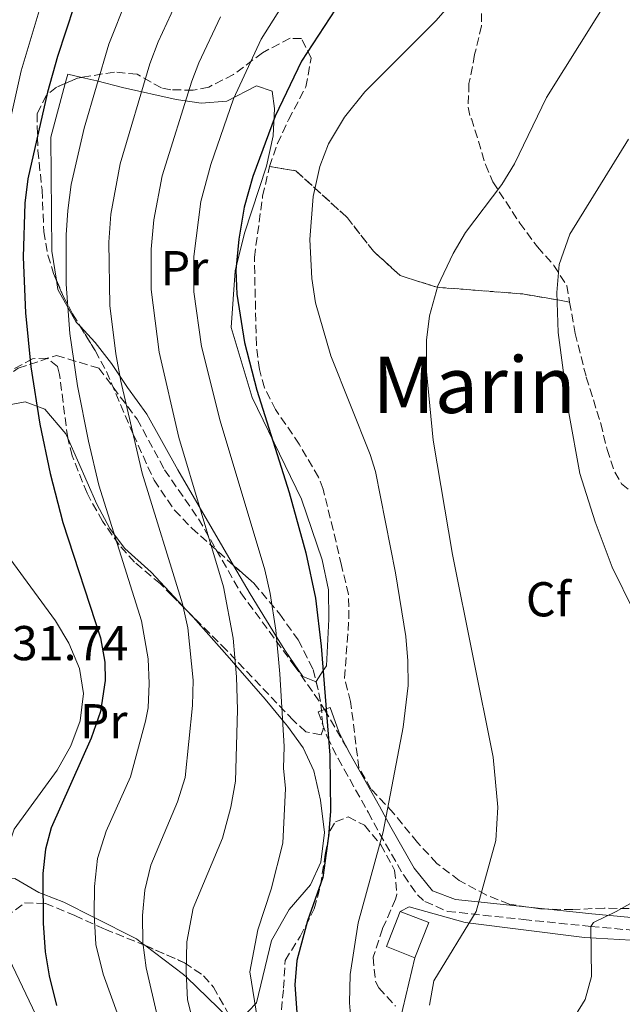
# Model space of a CAD drawing. Units: metres. Extents: x 613580 to 617010, y 4771019 to 4773389.
# Drawn here: x 614104 to 614227, y 4772747 to 4772949 of the extents above; entities that cross this region are included whole.
import ezdxf
from ezdxf.enums import TextEntityAlignment as Align

# ---------------------------------------------------------------- set-up
doc = ezdxf.new("R2010")
doc.units = ezdxf.units.M
doc.header["$MEASUREMENT"] = 0
doc.linetypes.add('DGN Style 3', pattern=[2.435890702152634, 1.739921930109024, -0.6959687720436097])
for name, color, linetype, lineweight in [('Camino', 7, 'DGN Style 3', 0), ('Cota de punto acotado terreno', 7, 'Continuous', 0), ('Curva de nivel directora', 30, 'Continuous', 30), ('Curva de nivel intermedia', 30, 'Continuous', 0), ('Edificio', 1, 'Continuous', 13), ('Etiqueta de uso rústico', 92, 'Continuous', 0), ('Etiqueta de zona arbolada', 92, 'Continuous', 0), ('Linea de separación interior de zonas arboladas', 92, 'DGN Style 3', 0), ('Línea  de muro-pared o tapia', 1, 'Continuous', 13), ('Línea de cambio de uso (parcela vista)', 92, 'Continuous', 0), ('Margen derecho', 7, 'Continuous', 0), ('Texto de Área (paraje) menor', 7, 'Continuous', 0), ('Zona arbolada', 92, 'DGN Style 3', 0)]:
    doc.layers.add(name, color=color, linetype=linetype, lineweight=lineweight)
doc.styles.add('Style-Arial', font='arial.ttf')

msp = doc.modelspace()

# ---------------------------------------------------------------- linework, layer by layer
at = {"layer": 'Camino', "color": 7, "linetype": 'DGN Style 3', "lineweight": 0, "extrusion": (0.08520832135389904, -0.1443899765534073, 0.9858453614248825), "elevation": -636517.4270923187, "flags": 128}
msp.add_lwpolyline([(2954615.33728444, 3744594.403960087), (2954615.33728444, 3744585.333068045)], dxfattribs=at)
at = {"layer": 'Camino', "color": 7, "linetype": 'DGN Style 3', "lineweight": 0}
for points in [[(614077.8900000007, 4772858.86, 337.9100000000035), (614083.53, 4772863.630000002, 334.3999999999943), (614094.8099999988, 4772871.439999999, 330.8500000000059), (614103.9100000005, 4772877.52, 326.3399999999965), (614111.719999998, 4772880.119999999, 321.8999999999943), (614120.3900000005, 4772877.52, 317.2100000000065), (614128.1900000012, 4772867.100000001, 314.1600000000036), (614133.8299999986, 4772856.689999999, 312.5200000000041), (614140.7699999987, 4772846.710000002, 310.4900000000053), (614149.4400000012, 4772831.53, 308.2200000000012), (614160.2800000017, 4772816.78, 303.3099999999978), (614165.9200000011, 4772808.66, 300.5099999999948), (614166.5151589422, 4772807.651471909, 300.3108000000066)], [(614165.2500000005, 4772807.189999999, 300.9499999999971), (614167.1000000013, 4772802.090000001, 300.1399999999995), (614169.3099999975, 4772797.630000002, 299.3500000000059), (614175.4899999977, 4772786.660000001, 296.3899999999994), (614177.8199999989, 4772782.330000003, 295.3000000000029), (614182.7399999986, 4772773.74, 293.5800000000018), (614185.5300000004, 4772769.779999999, 292.7599999999948), (614187.0700000004, 4772768.380000002, 292.3500000000059), (614191.6799999994, 4772766.37, 291.2500000000001), (614207.2299999995, 4772764.700000001, 287.9400000000024), (614221.0000000005, 4772763.290000003, 285.0000000000001), (614235.7699999983, 4772761.930000002, 284.8399999999966), (614250.1600000006, 4772761.090000001, 284.6699999999983), (614255.0300000011, 4772759.950000001, 284.6000000000059), (614267.0199999984, 4772754.140000002, 284.3999999999944), (614277.9299999983, 4772748.980000001, 284.2599999999949), (614283.9999999991, 4772747.49, 284.1799999999931), (614288.9999999991, 4772747.240000002, 284.1100000000006), (614294.4400000018, 4772748.400000002, 284.050000000003), (614299.0599999975, 4772750.320000002, 284.1499999999942), (614311.6499999983, 4772756.720000001, 284.7500000000002), (614311.4299999991, 4772751.970000002, 284.7599999999948), (614312.3999999971, 4772747.100000001, 285.100000000006)]]:
    msp.add_polyline3d(points, dxfattribs=at)
at = {"layer": 'Curva de nivel directora', "color": 30, "linetype": 'Continuous', "lineweight": 30, "flags": 128}
for points, elevation in [([(614115.3300000001, 4772951.680000001), (614111.8900000001, 4772941.310000001), (614109.8499999995, 4772934), (614105.8499999985, 4772916.270000001), (614105.2699999994, 4772911.26), (614104.9299999997, 4772900.24), (614105.3700000001, 4772888.880000001), (614106.480000001, 4772877.83), (614108.3299999994, 4772866.080000003), (614110.4399999996, 4772856.000000001), (614112.9800000008, 4772845.970000002), (614120.69, 4772822.320000002), (614121.5899999985, 4772817.37), (614121.6899999991, 4772813.600000001), (614120.7300000002, 4772807.280000002), (614118.8100000002, 4772801.840000001), (614110.6299999994, 4772783.440000001), (614109.4899999995, 4772779.12), (614108.9500000008, 4772774.130000001), (614108.989999999, 4772763.960000001), (614109.409999999, 4772758.08), (614110.2400000005, 4772753.150000001), (614111.6899999989, 4772747.119999999)], 325), ([(614168.8099999989, 4772950.960000001), (614161.8499999986, 4772940.359999999), (614156.4500000007, 4772929.109999999), (614151.8899999986, 4772916.720000003), (614150.1299999995, 4772910.480000001), (614149.0099999999, 4772903.920000001), (614148.3700000005, 4772897.600000001), (614148.5999999985, 4772892.640000001), (614150.1799999988, 4772882.760000001), (614152.729999999, 4772872.990000002), (614159.3299999996, 4772852.050000002), (614162.7299999993, 4772839.760000001), (614164.6899999996, 4772830.480000002), (614165.8899999998, 4772820.640000001), (614167.6499999989, 4772798.32), (614167.7699999996, 4772786.880000001), (614167.3699999995, 4772781.76), (614166.1699999992, 4772773.279999999), (614163.0499999989, 4772764.400000001), (614160.8899999997, 4772756.320000002), (614160.4699999995, 4772751.320000002), (614161.1800000003, 4772741.820000002)], 300)]:
    msp.add_lwpolyline(points, dxfattribs=dict(at, elevation=elevation))
at = {"layer": 'Curva de nivel intermedia', "color": 30, "linetype": 'Continuous', "lineweight": 0, "flags": 128}
for points, elevation in [([(614228.9700000011, 4772960.189999999), (614211.9700000003, 4772932.88), (614205.3699999999, 4772919.359999999), (614202.8000000016, 4772915.090000001), (614195.4099999998, 4772905.279999998), (614192.8500000006, 4772900.98), (614189.69, 4772894.399999999), (614188.0100000014, 4772888.239999999), (614187.4200000013, 4772883.259999999), (614187.39, 4772876.829999999), (614188.7900000014, 4772862.789999999), (614192.6900000018, 4772839.359999998), (614201.0500000014, 4772797.92), (614202.0199999993, 4772787.699999998), (614201.5700000002, 4772780.880000001), (614197.5700000012, 4772766.319999999), (614188.9300000002, 4772752.159999999), (614188.0400000005, 4772747.179999999)], 289.9999999999998), ([(614160.920000001, 4772956.600000001), (614153.5500000016, 4772944.880000001), (614147.91, 4772932.67), (614143.2600000009, 4772919.199999998), (614141.2699999993, 4772911.630000001), (614139.7800000006, 4772900.4), (614139.8400000011, 4772893.13), (614141.4000000012, 4772881.989999999), (614145.1800000009, 4772866.779999999), (614154.3200000006, 4772836.269999999), (614155.4400000003, 4772831.4), (614156.6100000015, 4772823.890000001), (614157.4200000007, 4772814.999999999), (614158.2600000012, 4772800.109999998), (614158.1400000004, 4772795.66), (614158.5700000018, 4772791.519999999), (614158.0100000009, 4772780.32), (614155.6500000004, 4772770.880000001), (614152.89, 4772762.56), (614151.2899999997, 4772753.999999999), (614152.8499999997, 4772744.24)], 305.0000000000002), ([(614109.6200000013, 4772955.480000001), (614104.4900000016, 4772938.37), (614099.980000001, 4772918.380000001), (614096.3700000012, 4772887.2), (614096.9700000002, 4772874.96), (614096.730000001, 4772868.8), (614096.0100000014, 4772863.519999998), (614096.2500000005, 4772854.4), (614097.3300000001, 4772849.199999999), (614099.4100000011, 4772843.679999999), (614102.1700000016, 4772838.560000001), (614111.5300000003, 4772825.84), (614114.2500000005, 4772821.28), (614116.4499999998, 4772816.079999999), (614117.25, 4772810.96), (614116.5700000006, 4772805.359999998), (614114.6500000005, 4772800.24), (614111.85, 4772795.279999998), (614103.0499999999, 4772783.199999999), (614099.4900000015, 4772772.720000001), (614099.61, 4772766.48), (614100.6500000015, 4772759.52), (614109.5300000019, 4772740.880000001)], 330.0000000000002), ([(614194.4199999997, 4772954.539999999), (614189.4100000006, 4772948.640000001), (614174.8100000004, 4772934.08), (614170.6500000008, 4772928.880000002), (614167.3700000017, 4772923.439999999), (614165.5600000012, 4772918.77), (614164.1900000012, 4772912.619999998), (614163.5300000017, 4772903.84), (614163.9299999997, 4772895.84), (614164.7200000008, 4772890.899999999), (614167.8500000001, 4772880.079999999), (614175.9100000003, 4772859.890000001), (614176.9699999996, 4772856.399999999), (614181.050000001, 4772835.640000001), (614183.2000000012, 4772822.619999999), (614183.6100000005, 4772817.609999999), (614183.6200000015, 4772812.599999999), (614182.6200000001, 4772804.09), (614178.530000002, 4772782.640000001), (614173.4100000013, 4772763.999999999), (614171.7599999994, 4772753.439999999), (614171.640000001, 4772747.630000001), (614172.1500000006, 4772741.890000001)], 295.0000000000002), ([(614126.1399999993, 4772953.279999998), (614122.4500000014, 4772943.819999999), (614117.3799999997, 4772926.640000001), (614114.7100000009, 4772915.109999998), (614114.0200000004, 4772909.789999999), (614113.7100000017, 4772904.8), (614113.7200000007, 4772894.71), (614114.4699999995, 4772884.649999999), (614116.0099999995, 4772873.880000001), (614118.2500000015, 4772862.57), (614120.3900000005, 4772853.58), (614129.0899999999, 4772825.8), (614130.450000001, 4772818.019999999), (614130.6800000012, 4772813.01), (614130.440000002, 4772808.019999999), (614129.9300000002, 4772805.279999998), (614126.8500000001, 4772793.92), (614121.8500000001, 4772782.800000002), (614120.1300000012, 4772777.2), (614119.4900000019, 4772771.439999999), (614119.4100000014, 4772765.76), (614119.7700000014, 4772759.600000001), (614121.2500000009, 4772753.519999998), (614124.4100000015, 4772744.880000002)], 320.0000000000002), ([(614136.9599999998, 4772953.909999999), (614132.5300000019, 4772944.329999999), (614130.8300000011, 4772939.800000001), (614124.7300000011, 4772919.319999999), (614122.8300000012, 4772909.009999999), (614122.4100000011, 4772903.329999999), (614122.6600000014, 4772890.380000001), (614123.8500000006, 4772880.449999999), (614124.8499999996, 4772874.88), (614129.2300000006, 4772856.050000001), (614137.5000000007, 4772829.289999999), (614138.6000000006, 4772824.42), (614139.6399999999, 4772813.680000001), (614139.5700000006, 4772808.470000001), (614138.0500000007, 4772793.760000001), (614136.4500000002, 4772788.800000001), (614131.0099999999, 4772775.84), (614129.7699999993, 4772770.720000001), (614129.290000001, 4772765.519999999), (614129.4100000017, 4772760), (614130.0900000011, 4772754.800000001), (614132.4100000013, 4772744.800000001)], 315.0000000000005), ([(614145.2500000001, 4772949.4), (614140.8300000012, 4772940.010000001), (614139.3700000016, 4772936.239999999), (614133.3000000009, 4772916.859999998), (614131.6300000012, 4772907.859999999), (614131.0999999992, 4772901.859999998), (614131.1100000005, 4772893.65), (614132.7000000018, 4772880.789999999), (614136.7200000007, 4772863.33), (614145.9100000019, 4772832.78), (614147.8400000008, 4772822.270000001), (614148.5400000003, 4772814.34), (614148.7200000014, 4772807.609999999), (614148.3300000002, 4772793.039999999), (614147.3700000013, 4772787.679999999), (614145.6900000004, 4772781.359999999), (614139.6500000011, 4772767.039999999), (614138.3700000002, 4772760.159999999), (614138.2500000017, 4772753.999999999), (614138.5300000012, 4772748.240000002), (614139.85, 4772742.880000001)], 310), ([(614228.7300000018, 4772924.38), (614216.7500000015, 4772904.939999999), (614214.5200000006, 4772898.749999999), (614214.04, 4772893), (614214.3700000008, 4772884.8), (614216.49, 4772868.399999999), (614218.7899999998, 4772855.999999999), (614221.9300000003, 4772846.079999999), (614225.4100000004, 4772836.800000001), (614229.8300000017, 4772827.82)], 285), ([(614239.690000001, 4772810.56), (614241.4299999999, 4772805.869999998), (614242.4500000015, 4772801.829999999), (614243.1800000002, 4772796.850000001), (614243.2100000014, 4772793.349999999), (614242.4500000015, 4772788.409999999), (614241.05, 4772784.960000001), (614236.5700000008, 4772777.92), (614234.4200000004, 4772773.310000001), (614231.6500000011, 4772769.439999999), (614226.1700000004, 4772766.319999999), (614221.5300000003, 4772764.119999999), (614221.0000000005, 4772763.289999999), (614221.1700000003, 4772753.04), (614219.8700000016, 4772748.319999999), (614213.0099999997, 4772737.279999999)], 285)]:
    msp.add_lwpolyline(points, dxfattribs=dict(at, elevation=elevation))
at = {"layer": 'Edificio', "color": 51, "linetype": 'Continuous', "lineweight": 13, "extrusion": (0.2263606784775644, -0.1133150765595567, 0.9674298613664344), "elevation": -401515.9784195611, "flags": 128}
msp.add_lwpolyline([(4542807.431156999, 1535644.502188351), (4542799.712576963, 1535643.791117179), (4542800.270087541, 1535637.351972674)], dxfattribs=at)
at = {"layer": 'Edificio', "color": 51, "linetype": 'Continuous', "lineweight": 13, "extrusion": (0.1952160091784907, -0.1241219803259978, 0.9728743206398123), "elevation": -472221.7046337363, "flags": 128}
msp.add_lwpolyline([(4357124.856122476, 1987184.214268975), (4357132.464219871, 1987185.727230982), (4357131.273971517, 1987192.038443928)], dxfattribs=at)
at = {"layer": 'Edificio', "color": 1, "linetype": 'Continuous', "lineweight": 13}
msp.add_polyline3d([(614187.8499999996, 4772764.08, 291.8399999999965), (614185.0099999999, 4772756.869999999, 291.4900000000052), (614179.1900000004, 4772759.16, 293.1199999999953), (614182.0300000003, 4772766.369999999, 293.3000000000029)], close=True, dxfattribs=at)
at = {"layer": 'Linea de separación interior de zonas arboladas', "color": 92, "linetype": 'DGN Style 3', "lineweight": 0}
msp.add_polyline3d([(614155.29, 4772918.800000001, 302.2599999999948), (614160.6500000004, 4772917.92, 300.8800000000047), (614171.2100000001, 4772908.32, 300.3999999999942), (614176.5700000003, 4772901.439999999, 299.4400000000023), (614182.0099999999, 4772896.480000001, 298.7200000000012), (614189.5700000003, 4772894.08, 298.1199999999953), (614207.0499999998, 4772892.720000001, 296), (614216.6799999997, 4772891.060000001, 293.8399999999965)], dxfattribs=at)
at = {"layer": 'Línea  de muro-pared o tapia', "color": 1, "linetype": 'Continuous', "lineweight": 13}
msp.add_polyline3d([(614182.0300000003, 4772766.369999999, 293.3000000000029), (614183.8499999996, 4772767.279999999, 292.9700000000012), (614195.29, 4772764.08, 290.1999999999971), (614219.7300000006, 4772761.039999999, 285.2799999999988), (614243.5700000003, 4772759.680000001, 284.7200000000012), (614253.8899999997, 4772757.189999999, 284.570000000007), (614261.29, 4772753.75, 284.4799999999959), (614264.8799999999, 4772749.109999999, 284.429999999993), (614265, 4772744.07, 284.4100000000035), (614264.04, 4772735.27, 284.3999999999942), (614257.4400000004, 4772722.550000001, 284.4600000000065), (614251.5599999996, 4772715.83, 284.5200000000041), (614242.9600000001, 4772710.24, 284.6100000000006), (614234.8399999999, 4772707.92, 284.6999999999971), (614225.1600000003, 4772706.640000001, 284.7799999999988), (614217.9600000001, 4772708.560000001, 284.8800000000047), (614209.6799999997, 4772712.640000001, 284.9900000000052), (614201.9199999999, 4772718.880000001, 287.1999999999971), (614185.9299999997, 4772731.84, 291.6199999999953), (614180.7300000006, 4772738.720000001, 292.679999999993), (614185.0099999999, 4772756.869999999, 291.4900000000052)], dxfattribs=at)
at = {"layer": 'Línea de cambio de uso (parcela vista)', "color": 92, "linetype": 'Continuous', "lineweight": 0, "extrusion": (0.6498021671084576, -0.0998519860460097, 0.7535162403716456), "elevation": -77291.20083425532, "flags": 128}
msp.add_lwpolyline([(4810835.943030059, 89079.54129262234), (4810837.886952517, 89079.26019775483), (4810837.675156703, 89075.35650799435)], dxfattribs=at)
at = {"layer": 'Línea de cambio de uso (parcela vista)', "color": 92, "linetype": 'Continuous', "lineweight": 0}
for points in [[(614116.8852000004, 4772937.0239, 320.5736000000034), (614119.9699999997, 4772936.32, 317.820000000007), (614125.25, 4772934.960000001, 315.2200000000012), (614136.1699999999, 4772932.480000001, 311.2599999999948), (614141.29, 4772931.76, 309.3399999999965), (614146.5700000003, 4772932.16, 307.5800000000018), (614152.6100000005, 4772935.279999999, 304.8800000000047), (614155.8099999996, 4772934.24, 303.0599999999977), (614156.29, 4772930.640000001, 302.0200000000041), (614156.0099999999, 4772925.039999999, 301.1399999999995), (614154.6900000004, 4772918.880000001, 300.6199999999953), (614150.1699999999, 4772905.119999999, 300.2799999999988), (614148.25, 4772897.439999999, 300.2799999999988), (614147.4500000002, 4772885.84, 300.5399999999936), (614151.7300000006, 4772871.52, 301.3999999999942), (614161.8099999996, 4772850.720000001, 301.7400000000052), (614166.0499999998, 4772838.32, 301.5800000000018), (614167.3300000001, 4772832.16, 301.4199999999983), (614167.4100000003, 4772826.16, 300.9100000000035), (614166.9299999997, 4772816.640000001, 300.1000000000058), (614166.2800000003, 4772815.640000001, 300), (614164.8179000001, 4772813.372300001, 300.288400000005)], [(614111.7034999998, 4772895.538000001, 322.1015999999945), (614110.7699999996, 4772901.439999999, 323.0200000000041), (614110.5700000003, 4772924.800000001, 324.3999999999942), (614113.5054000001, 4772935.7908, 323.3248000000021)], [(614116.5477, 4772886.1261, 319.5914000000048), (614115.7699999996, 4772886.960000001, 319.8399999999965), (614112.0099999999, 4772893.600000001, 321.8000000000029), (614111.7034999998, 4772895.538000001, 322.1015999999945)], [(614147.9501, 4772837.167300001, 305.3886000000057), (614136.5700000003, 4772856.720000001, 311.679999999993), (614130.2100000001, 4772868.08, 314.4799999999959), (614126.2100000001, 4772873.600000001, 315.8000000000029), (614122.9699999997, 4772878.480000001, 317.2400000000052), (614119.6500000004, 4772882.800000001, 318.6000000000058), (614116.5477, 4772886.1261, 319.5914000000048)], [(614092.9193000002, 4772867.2907, 330.5679999999993), (614093.25, 4772867.439999999, 330.4799999999959), (614099.4500000002, 4772869.52, 328.4600000000065), (614105.29, 4772870.640000001, 326.320000000007), (614109.3300000001, 4772869.119999999, 325.1999999999971), (614113.6500000004, 4772864.08, 324.2400000000052), (614114.0214999998, 4772863.2334, 324.0541999999987)], [(614114.0214999998, 4772863.2334, 324.0541999999987), (614119.9699999997, 4772849.680000001, 321.0800000000018), (614122.6100000005, 4772844.720000001, 320.2400000000052), (614123.5700000003, 4772843.439999999, 320), (614125.6900000004, 4772840.640000001, 319.3999999999942), (614131.0899999999, 4772835.76, 317.7299999999959), (614137.6299999999, 4772828.720000001, 315), (614138.0982999997, 4772828.2192, 314.7936999999947)], [(614164.8179000001, 4772813.372300001, 300.288400000005), (614164.8099999996, 4772813.359999999, 300.2899999999936), (614162.0899999999, 4772814.4, 301.4900000000052), (614158.5300000003, 4772819.600000001, 304.6300000000047), (614156.7300000006, 4772822.52, 305), (614151.3300000001, 4772831.359999999, 303.5200000000041), (614147.9501, 4772837.167300001, 305.3886000000057)], [(614138.0982999997, 4772828.2192, 314.7936999999947), (614139.6500000004, 4772826.560000001, 314.1100000000006), (614147.1299999999, 4772818.16, 310.5800000000018), (614148.3300000001, 4772816.77, 310), (614154.4100000003, 4772809.76, 306.4400000000023), (614157.9600000001, 4772805.460000001, 305), (614158.9699999997, 4772804.24, 304.7899999999936), (614162.1699999999, 4772799.84, 304.070000000007), (614164.3700000001, 4772795.119999999, 303.3800000000047), (614165.6900000004, 4772789.119999999, 302.5599999999977), (614166.5300000003, 4772782.480000001, 303.3600000000006), (614165.8099999996, 4772776.4, 303.6199999999953), (614163.6500000004, 4772771.76, 303.8399999999965), (614159.29, 4772766.720000001, 304.1199999999953), (614155.7300000006, 4772760.4, 304.429999999993), (614152.6100000005, 4772747.680000001, 304.9799999999959), (614152.3399999999, 4772747.390000001, 305), (614148.8899999997, 4772743.680000001, 305.5500000000029), (614147.5878999997, 4772744.252900001, 305.8233999999939)], [(614129.7555999998, 4772759.430400001, 314.8283999999985), (614129.4500000002, 4772759.66, 315), (614128.0499999998, 4772760.720000001, 315.7700000000041), (614119.4400000004, 4772765.09, 320), (614113.25, 4772768.24, 323.0200000000041), (614108.9699999997, 4772769.890000001, 325), (614108.0899999999, 4772770.24, 325.4199999999983), (614103.2100000001, 4772773.119999999, 328.25), (614099.5999999996, 4772773.050000001, 330), (614098.8099999996, 4772773.039999999, 330.3399999999965), (614096.9699999997, 4772771.199999999, 331.2400000000052), (614096.29, 4772765.359999999, 332.4700000000012), (614097.0499999998, 4772759.279999999, 333.2100000000065), (614095.9299999997, 4772752.720000001, 334.1100000000006), (614093.4299999997, 4772749.84, 335), (614092.8099999996, 4772749.119999999, 335.3800000000047), (614088.9206999998, 4772748.875, 338.1591999999946)], [(614147.5878999997, 4772744.252900001, 305.8233999999939), (614146.8899999997, 4772744.560000001, 305.9700000000012), (614138.2999999998, 4772752.880000001, 310), (614137.7300000006, 4772753.439999999, 310.3500000000058), (614129.7555999998, 4772759.430400001, 314.8283999999985)]]:
    msp.add_polyline3d(points, dxfattribs=at)
at = {"layer": 'Margen derecho', "color": 7, "linetype": 'Continuous', "lineweight": 0, "extrusion": (0.3913057245665097, 0.1427303670618069, 0.9091247836462719), "elevation": 921824.5014023916, "flags": 128}
msp.add_lwpolyline([(4273384.806433205, -2011296.935127), (4273384.806433205, -2011295.45381931)], dxfattribs=at)
at = {"layer": 'Margen derecho', "color": 7, "linetype": 'Continuous', "lineweight": 0}
for points in [[(614171.0599999975, 4772799.949999999, 298.7899999999938), (614169.4899999985, 4772803.119999999, 299.3500000000059), (614167.6900000013, 4772808.080000001, 299.7599999999948), (614166.5151589422, 4772807.651471909, 300.3329999999988)], [(614312.1199999999, 4772759.87, 284.7500000000002), (614298.2500000005, 4772752.82, 284.0700000000071), (614293.6399999993, 4772750.869999999, 284.0599999999977), (614289.3599999989, 4772749.900000001, 284.1100000000006), (614284.3599999989, 4772750.070000002, 284.1799999999931), (614278.7999999999, 4772751.439999999, 284.2500000000001), (614268.1400000004, 4772756.480000002, 284.4100000000035), (614256.1299999985, 4772762.310000001, 284.6300000000048), (614250.5499999997, 4772763.660000001, 284.7100000000063), (614235.9699999995, 4772764.52, 284.8800000000047), (614221.2499999986, 4772765.87, 285.3600000000005), (614208.3099999991, 4772767.199999999, 287.8300000000017), (614193.3099999988, 4772768.770000001, 291.0500000000029), (614188.6499999984, 4772770.560000001, 292.1399999999995), (614184.8799999978, 4772775.210000001, 293.2100000000065), (614180.0899999999, 4772783.59, 294.6600000000036), (614177.7699999998, 4772787.92, 295.6399999999995), (614171.699999999, 4772798.670000001, 298.5599999999976), (614171.0599999975, 4772799.949999999, 298.7899999999938)]]:
    msp.add_polyline3d(points, dxfattribs=at)
at = {"layer": 'Zona arbolada', "color": 92, "linetype": 'DGN Style 3', "lineweight": 0, "extrusion": (0.2058550409699116, 0.3259872608006825, 0.9226895512050324), "elevation": 1682629.704674882, "flags": 128}
msp.add_lwpolyline([(2029183.048294795, -4026070.158079303), (2029183.711465973, -4026069.519760066), (2029185.247609056, -4026067.072307678)], dxfattribs=at)
at = {"layer": 'Zona arbolada', "color": 92, "linetype": 'DGN Style 3', "lineweight": 0, "extrusion": (0.4680353979034761, 0.7881663993113942, 0.3996706060068049), "elevation": 4049293.270425902, "flags": 128}
msp.add_lwpolyline([(1908871.510033973, -1765169.003681984), (1908871.324135024, -1765169.075028048), (1908862.682654794, -1765171.671413888)], dxfattribs=at)
at = {"layer": 'Zona arbolada', "color": 92, "linetype": 'DGN Style 3', "lineweight": 0}
for points in [[(614198.6100000005, 4772952.560000001, 306.5200000000041), (614198.6600000003, 4772947.59, 305.929999999993), (614197.25, 4772941.680000001, 305.1600000000035), (614196.0899999999, 4772935.76, 303.8600000000006), (614195.9299999997, 4772930.949999999, 302.5800000000018), (614196.4500000002, 4772928.560000001, 301.820000000007), (614196.6100000005, 4772928.640000001, 301.6000000000058), (614199.4500000002, 4772919.189999999, 299.8000000000029), (614200.9699999997, 4772915.680000001, 299.0800000000018), (614206.4699999997, 4772907.230000001, 297.1300000000047), (614210.1299999999, 4772902.32, 296.1399999999995), (614213.4500000002, 4772898.560000001, 295.3800000000047), (614216.0899999999, 4772894.430000001, 294.3800000000047), (614216.6799999997, 4772891.060000001, 293.8399999999965), (614207.0499999998, 4772892.720000001, 296), (614189.5700000003, 4772894.08, 298.1199999999953), (614182.0099999999, 4772896.480000001, 298.7200000000012), (614176.5700000003, 4772901.439999999, 299.4400000000023), (614171.2100000001, 4772908.32, 300.3999999999942), (614160.6500000004, 4772917.92, 300.8800000000047), (614155.29, 4772918.800000001, 302.2599999999948), (614156.9100000003, 4772923.51, 301.9600000000065), (614159.1900000004, 4772928.350000001, 301.8399999999965), (614162.7300000006, 4772935.119999999, 302.7799999999988), (614163.8099999996, 4772940.960000001, 303.7200000000012), (614161.8099999996, 4772944.960000001, 304.5599999999977), (614159.4900000002, 4772945.039999999, 305.0399999999936), (614153.8499999996, 4772942.08, 305.8000000000029), (614147.9299999997, 4772937.600000001, 307.179999999993), (614142.8499999996, 4772935.039999999, 308.2400000000052), (614139.6500000004, 4772934.4, 309), (614135.0899999999, 4772934.5, 311.1000000000058), (614133.1699999999, 4772934.880000001, 312.0800000000018), (614128.2100000001, 4772937.680000001, 314.9199999999983), (614123.5499999998, 4772938.119999999, 316.7400000000052), (614116.0099999999, 4772936.880000001, 318.8600000000006), (614111.7100000001, 4772935.01, 320.4799999999959), (614109.6900000004, 4772933.359999999, 321.3000000000029), (614107.7300000006, 4772929.600000001, 322.4799999999959), (614107.8899999997, 4772922.08, 324.820000000007), (614108.7699999996, 4772914, 327), (614108.9600000001, 4772909.039999999, 327.9100000000035), (614109.1299999999, 4772905.52, 327.8999999999942), (614109.9400000004, 4772900.640000001, 327.3099999999977), (614111.1299999999, 4772896.880000001, 326.8399999999965), (614113.0999999996, 4772892.27, 326.2700000000041), (614115.0099999999, 4772888.640000001, 325.7799999999988), (614119.6100000005, 4772881.119999999, 323.4600000000065), (614121.9600000001, 4772876.810000001, 322.4600000000065), (614127.4100000003, 4772864, 319.6199999999953), (614131.6699999999, 4772854.600000001, 318.3800000000047), (614135.8499999996, 4772848.480000001, 317.6000000000058), (614139.3700000001, 4772844.800000001, 315.7599999999948), (614152.0499999998, 4772833.52, 312.6000000000058), (614157.3700000001, 4772827.199999999, 311.0599999999977), (614161.1699999999, 4772821.92, 309.3999999999942), (614164.2100000001, 4772815.84, 307.3600000000006), (614165.3899999997, 4772811.050000001, 306.2799999999988), (614165.8099999996, 4772808.720000001, 306.1199999999953), (614166.2599999999, 4772803.66, 306.320000000007), (614165.8899999997, 4772802.480000001, 306.3600000000006), (614162.6900000004, 4772803.119999999, 306.4199999999983), (614160.1699999999, 4772805.439999999, 306.9400000000023), (614146.5, 4772819.810000001, 311.5800000000018), (614135.3600000005, 4772830.960000001, 314.6900000000023), (614132.9699999997, 4772833.359999999, 315.5399999999936), (614127.6500000004, 4772837.84, 317.4600000000065), (614124.5499999998, 4772841.390000001, 319.1300000000047), (614121.1200000001, 4772846.199999999, 321.1000000000058), (614117.9600000001, 4772851.949999999, 322.9199999999983), (614114.9199999999, 4772859.609999999, 324.3899999999995), (614114.0099999999, 4772863.279999999, 324.6600000000035), (614112.3399999999, 4772876.199999999, 324.7400000000052), (614111.8899999997, 4772877.84, 324.8600000000006), (614109.8099999996, 4772879.600000001, 325.5800000000018), (614106.8099999996, 4772879.439999999, 326.3000000000029), (614102.4500000002, 4772877.039999999, 327.0399999999936)], [(614198.6100000005, 4772952.560000001, 306.5200000000041), (614198.6600000003, 4772947.59, 305.929999999993), (614197.25, 4772941.680000001, 305.1600000000035), (614196.0899999999, 4772935.76, 303.8600000000006), (614195.9299999997, 4772930.949999999, 302.5800000000018), (614196.4500000002, 4772928.560000001, 301.820000000007), (614196.6100000005, 4772928.640000001, 301.6000000000058), (614199.4500000002, 4772919.189999999, 299.8000000000029), (614200.9699999997, 4772915.680000001, 299.0800000000018)], [(614155.29, 4772918.800000001, 302.2599999999948), (614156.9100000003, 4772923.51, 301.9600000000065), (614159.1900000004, 4772928.350000001, 301.8399999999965), (614162.7300000006, 4772935.119999999, 302.7799999999988), (614163.8099999996, 4772940.960000001, 303.7200000000012), (614161.8099999996, 4772944.960000001, 304.5599999999977), (614159.4900000002, 4772945.039999999, 305.0399999999936), (614153.8499999996, 4772942.08, 305.8000000000029), (614147.9299999997, 4772937.600000001, 307.179999999993), (614142.8499999996, 4772935.039999999, 308.2400000000052), (614139.6500000004, 4772934.4, 309), (614135.0899999999, 4772934.5, 311.1000000000058), (614133.1699999999, 4772934.880000001, 312.0800000000018), (614128.2100000001, 4772937.680000001, 314.9199999999983), (614123.5499999998, 4772938.119999999, 316.7400000000052), (614116.8852000004, 4772937.0239, 318.6138999999966)], [(614113.5054000001, 4772935.7908, 319.8035999999993), (614111.7100000001, 4772935.01, 320.4799999999959), (614109.6900000004, 4772933.359999999, 321.3000000000029), (614107.7300000006, 4772929.600000001, 322.4799999999959), (614107.8899999997, 4772922.08, 324.820000000007), (614108.7699999996, 4772914, 327), (614108.9600000001, 4772909.039999999, 327.9100000000035), (614109.1299999999, 4772905.52, 327.8999999999942), (614109.9400000004, 4772900.640000001, 327.3099999999977), (614111.1299999999, 4772896.880000001, 326.8399999999965), (614111.7034999998, 4772895.538000001, 326.6741000000038)], [(614236.1399999997, 4772766.779999999, 289.8500000000058), (614223.7300000006, 4772767.039999999, 290.9199999999983), (614217.3300000001, 4772766.720000001, 292.820000000007), (614210.5700000003, 4772766.880000001, 293.6199999999953), (614204.29, 4772767.84, 294.3999999999942), (614199.6600000003, 4772769.710000001, 294.7200000000012), (614194.0800000001, 4772772.710000001, 295.2700000000041), (614189.5099999999, 4772776.180000001, 295.7200000000012), (614185.5599999996, 4772780.449999999, 296.570000000007), (614180.6500000004, 4772786.480000001, 298.3000000000029), (614176.0499999998, 4772791.439999999, 299.2599999999948), (614173.5599999996, 4772795.720000001, 300.1199999999953), (614171.8899999997, 4772809.279999999, 302.179999999993), (614170.6299999999, 4772814.119999999, 302.4600000000065), (614171.5300000003, 4772826.24, 302.4400000000023), (614171.4500000002, 4772831.199999999, 303.0299999999988), (614170.0199999996, 4772837.16, 303.570000000007), (614168.3099999996, 4772844.470000001, 303.5800000000018), (614166.25, 4772852.74, 303.0899999999965), (614165.3300000001, 4772855.199999999, 302.9400000000023), (614161.3700000001, 4772862, 302.820000000007), (614156.5300000003, 4772869.039999999, 303.2599999999948), (614154.2599999999, 4772873.529999999, 303.2599999999948), (614153.2100000001, 4772877.279999999, 303.179999999993), (614152.5999999996, 4772882.25, 302.929999999993), (614152.1900000004, 4772900.189999999, 302.4900000000052), (614153.8899999997, 4772912.720000001, 302.3000000000029), (614155.29, 4772918.800000001, 302.2599999999948), (614160.6500000004, 4772917.92, 300.8800000000047), (614171.2100000001, 4772908.32, 300.3999999999942), (614176.5700000003, 4772901.439999999, 299.4400000000023), (614182.0099999999, 4772896.480000001, 298.7200000000012), (614189.5700000003, 4772894.08, 298.1199999999953), (614207.0499999998, 4772892.720000001, 296), (614216.6799999997, 4772891.060000001, 293.8399999999965), (614217.8099999996, 4772884.640000001, 292.8000000000029), (614220.0899999999, 4772875.680000001, 291.3000000000029), (614223.04, 4772866.17, 290.3600000000006), (614224.3300000001, 4772860.880000001, 290.0599999999977), (614225.9299999997, 4772856.220000001, 289.8000000000029), (614227.29, 4772853.84, 289.6600000000035), (614231.25, 4772850.689999999, 289.0800000000018)], [(614185.5599999996, 4772780.449999999, 296.570000000007), (614180.6500000004, 4772786.480000001, 298.3000000000029), (614176.0499999998, 4772791.439999999, 299.2599999999948), (614173.5599999996, 4772795.720000001, 300.1199999999953), (614171.8899999997, 4772809.279999999, 302.179999999993), (614170.6299999999, 4772814.119999999, 302.4600000000065), (614171.5300000003, 4772826.24, 302.4400000000023), (614171.4500000002, 4772831.199999999, 303.0299999999988), (614170.0199999996, 4772837.16, 303.570000000007), (614168.3099999996, 4772844.470000001, 303.5800000000018), (614166.25, 4772852.74, 303.0899999999965), (614165.3300000001, 4772855.199999999, 302.9400000000023), (614161.3700000001, 4772862, 302.820000000007), (614156.5300000003, 4772869.039999999, 303.2599999999948), (614154.2599999999, 4772873.529999999, 303.2599999999948), (614153.2100000001, 4772877.279999999, 303.179999999993), (614152.5999999996, 4772882.25, 302.929999999993), (614152.1900000004, 4772900.189999999, 302.4900000000052), (614153.8899999997, 4772912.720000001, 302.3000000000029), (614155.29, 4772918.800000001, 302.2599999999948)], [(614200.9699999997, 4772915.680000001, 299.0800000000018), (614206.4699999997, 4772907.230000001, 297.1300000000047), (614210.1299999999, 4772902.32, 296.1399999999995), (614213.4500000002, 4772898.560000001, 295.3800000000047), (614216.0899999999, 4772894.430000001, 294.3800000000047), (614216.6799999997, 4772891.060000001, 293.8399999999965)], [(614111.7034999998, 4772895.538000001, 326.6741000000038), (614113.0999999996, 4772892.27, 326.2700000000041), (614115.0099999999, 4772888.640000001, 325.7799999999988), (614116.5477, 4772886.1261, 325.0044000000053)], [(614216.6799999997, 4772891.060000001, 293.8399999999965), (614217.8099999996, 4772884.640000001, 292.8000000000029), (614220.0899999999, 4772875.680000001, 291.3000000000029), (614223.04, 4772866.17, 290.3600000000006), (614224.3300000001, 4772860.880000001, 290.0599999999977), (614225.9299999997, 4772856.220000001, 289.8000000000029), (614227.29, 4772853.84, 289.6600000000035), (614231.25, 4772850.689999999, 289.0800000000018), (614231.9474, 4772850.451099999, 288.9508999999962)], [(614116.5477, 4772886.1261, 325.0044000000053), (614119.6100000005, 4772881.119999999, 323.4600000000065), (614121.9600000001, 4772876.810000001, 322.4600000000065), (614127.4100000003, 4772864, 319.6199999999953), (614131.6699999999, 4772854.600000001, 318.3800000000047), (614135.8499999996, 4772848.480000001, 317.6000000000058), (614139.3700000001, 4772844.800000001, 315.7599999999948), (614147.9501, 4772837.167300001, 313.6217999999935)], [(614114.0214999998, 4772863.2334, 324.6566000000021), (614114.0099999999, 4772863.279999999, 324.6600000000035), (614112.3399999999, 4772876.199999999, 324.7400000000052), (614111.8899999997, 4772877.84, 324.8600000000006), (614109.8099999996, 4772879.600000001, 325.5800000000018), (614106.8099999996, 4772879.439999999, 326.3000000000029), (614102.4500000002, 4772877.039999999, 327.0399999999936), (614099.2100000001, 4772874.480000001, 327.6600000000035), (614092.9193000002, 4772867.2907, 329.6549999999988)], [(614138.0982999997, 4772828.2192, 313.9254999999976), (614135.3600000005, 4772830.960000001, 314.6900000000023), (614132.9699999997, 4772833.359999999, 315.5399999999936), (614127.6500000004, 4772837.84, 317.4600000000065), (614124.5499999998, 4772841.390000001, 319.1300000000047), (614121.1200000001, 4772846.199999999, 321.1000000000058), (614117.9600000001, 4772851.949999999, 322.9199999999983), (614114.9199999999, 4772859.609999999, 324.3899999999995), (614114.0214999998, 4772863.2334, 324.6566000000021)], [(614147.9501, 4772837.167300001, 313.6217999999935), (614152.0499999998, 4772833.52, 312.6000000000058), (614157.3700000001, 4772827.199999999, 311.0599999999977), (614161.1699999999, 4772821.92, 309.3999999999942), (614164.2100000001, 4772815.84, 307.3600000000006), (614164.8179000001, 4772813.372300001, 306.8035999999993)], [(614164.8179000001, 4772813.372300001, 306.8035999999993), (614165.3899999997, 4772811.050000001, 306.2799999999988), (614165.8099999996, 4772808.720000001, 306.1199999999953), (614166.2599999999, 4772803.66, 306.320000000007), (614165.8899999997, 4772802.480000001, 306.3600000000006), (614162.6900000004, 4772803.119999999, 306.4199999999983), (614160.1699999999, 4772805.439999999, 306.9400000000023), (614146.5, 4772819.810000001, 311.5800000000018), (614138.0982999997, 4772828.2192, 313.9254999999976)], [(614157.4900000002, 4772743.76, 311.3999999999942), (614158.1699999999, 4772750.640000001, 309.679999999993), (614158.4900000002, 4772756.32, 307.5399999999936), (614161.5300000003, 4772761.199999999, 305.9199999999983), (614164.4500000002, 4772766.880000001, 304.1199999999953), (614165.7100000001, 4772771.609999999, 303.1100000000006), (614166.7000000002, 4772778.02, 301.6600000000035), (614167.6699999999, 4772782.930000001, 301.2599999999948), (614168.7699999996, 4772784.720000001, 301.1999999999971), (614171.4100000003, 4772785.680000001, 301.1000000000058), (614174.7300000006, 4772784, 300.9199999999983), (614178.0499999998, 4772780, 300.0800000000018), (614180.8899999997, 4772774.800000001, 299.6399999999995), (614181.3399999999, 4772769.789999999, 299.0599999999977), (614181.0899999999, 4772768.880000001, 298.9600000000065), (614178.4100000003, 4772762.800000001, 298.8999999999942), (614176.4900000002, 4772756.960000001, 300.1600000000035), (614176.9800000006, 4772752.039999999, 300.9199999999983), (614177.6500000004, 4772750.720000001, 301.1000000000058), (614181.04, 4772746.970000001, 301.3300000000018)], [(614157.4900000002, 4772743.76, 311.3999999999942), (614158.1699999999, 4772750.640000001, 309.679999999993), (614158.4900000002, 4772756.32, 307.5399999999936), (614161.5300000003, 4772761.199999999, 305.9199999999983), (614164.4500000002, 4772766.880000001, 304.1199999999953), (614165.7100000001, 4772771.609999999, 303.1100000000006), (614166.7000000002, 4772778.02, 301.6600000000035), (614167.6699999999, 4772782.930000001, 301.2599999999948), (614168.7699999996, 4772784.720000001, 301.1999999999971), (614171.4100000003, 4772785.680000001, 301.1000000000058), (614174.7300000006, 4772784, 300.9199999999983), (614178.0499999998, 4772780, 300.0800000000018), (614180.8899999997, 4772774.800000001, 299.6399999999995), (614181.3399999999, 4772769.789999999, 299.0599999999977), (614181.0899999999, 4772768.880000001, 298.9600000000065), (614178.4100000003, 4772762.800000001, 298.8999999999942), (614176.4900000002, 4772756.960000001, 300.1600000000035), (614176.9800000006, 4772752.039999999, 300.9199999999983), (614177.6500000004, 4772750.720000001, 301.1000000000058), (614181.04, 4772746.970000001, 301.3300000000018)], [(614294.0943, 4772768.3069, 287.9030000000057), (614295.7699999996, 4772762.07, 288.2599999999948), (614294.9400000004, 4772757.220000001, 288.1199999999953), (614294.2800000003, 4772756.07, 288.0599999999977), (614290.3099999996, 4772752.92, 287.8500000000058), (614286.3200000003, 4772752.869999999, 287.6600000000035), (614277.2800000003, 4772754.230000001, 287.4600000000065), (614272.5199999996, 4772755.710000001, 287.8300000000018), (614267.8099999996, 4772757.680000001, 288.2100000000065), (614255, 4772763.600000001, 288.9499999999971), (614251.29, 4772764.789999999, 289.1600000000035), (614246.3799999999, 4772765.859999999, 289.3600000000006), (614236.1399999997, 4772766.779999999, 289.8500000000058), (614223.7300000006, 4772767.039999999, 290.9199999999983), (614217.3300000001, 4772766.720000001, 292.820000000007), (614210.5700000003, 4772766.880000001, 293.6199999999953), (614204.29, 4772767.84, 294.3999999999942), (614199.6600000003, 4772769.710000001, 294.7200000000012), (614194.0800000001, 4772772.710000001, 295.2700000000041), (614189.5099999999, 4772776.180000001, 295.7200000000012), (614185.5599999996, 4772780.449999999, 296.570000000007)], [(614088.9206999998, 4772748.875, 343.3451000000059), (614092.0700000003, 4772747.890000001, 342.3399999999965), (614093.9699999997, 4772748.08, 341.7799999999988), (614096.8899999997, 4772750.08, 341.0800000000018), (614099.0099999999, 4772754.49, 339.8099999999977), (614099.8499999996, 4772757.279999999, 339.0399999999936), (614100.4400000004, 4772762.119999999, 338.0299999999988), (614101.3300000001, 4772765.279999999, 337.3399999999965), (614105.2000000002, 4772768.08, 335.6900000000023), (614109.4500000002, 4772768, 334.6999999999971), (614115.4500000002, 4772765.52, 330.5200000000041), (614121.6100000005, 4772762.720000001, 328.8000000000029), (614129.7555999998, 4772759.430400001, 325.7453999999998)], [(614101.3300000001, 4772765.279999999, 337.3399999999965), (614105.2000000002, 4772768.08, 335.6900000000023), (614109.4500000002, 4772768, 334.6999999999971), (614115.4500000002, 4772765.52, 330.5200000000041), (614121.6100000005, 4772762.720000001, 328.8000000000029), (614129.9299999997, 4772759.359999999, 325.679999999993), (614137.8899999997, 4772755.84, 323.3000000000029), (614141.8200000003, 4772753.199999999, 321.3699999999953), (614143.8099999996, 4772750.880000001, 320.0399999999936), (614146.9699999997, 4772745.279999999, 317.6399999999995)], [(614137.8899999997, 4772755.84, 323.3000000000029), (614141.8200000003, 4772753.199999999, 321.3699999999953), (614143.8099999996, 4772750.880000001, 320.0399999999936), (614146.9699999997, 4772745.279999999, 317.6399999999995), (614147.5878999997, 4772744.252900001, 316.938599999994)]]:
    msp.add_polyline3d(points, dxfattribs=at)

# ---------------------------------------------------------------- texts
at = {"layer": 'Cota de punto acotado terreno', "color": 7, "linetype": 'Continuous', "lineweight": 0, "style": 'Style-Arial'}
msp.add_text('331.74', height=7.000000000000002, dxfattribs=at).set_placement((614097.2700000004, 4772817.76, 331.7400000000052))
at = {"layer": 'Etiqueta de uso rústico', "color": 92, "linetype": 'Continuous', "lineweight": 0, "style": 'Style-Arial'}
for p in [(614137.8954566078, 4772897.990010002, 307.8699999999953), (614121.3754566077, 4772805.27001, 327.5)]:
    msp.add_text('Pr', height=7.000000000000002, dxfattribs=at).set_placement(p, align=Align.MIDDLE_CENTER)
at = {"layer": 'Etiqueta de zona arbolada', "color": 92, "linetype": 'Continuous', "lineweight": 0, "style": 'Style-Arial'}
msp.add_text('Cf', height=7.000000000000002, dxfattribs=at).set_placement((614212.3294962429, 4772830.23001, 287.7599999999948), align=Align.MIDDLE_CENTER)
at = {"layer": 'Texto de Área (paraje) menor', "color": 7, "linetype": 'Continuous', "lineweight": 0, "style": 'Style-Arial'}
msp.add_text('Marin', height=11.5, dxfattribs=at).set_placement((614197.1351350661, 4772874.10001, 289.6199999999953), align=Align.MIDDLE_CENTER)

doc.saveas('drawing.dxf')
